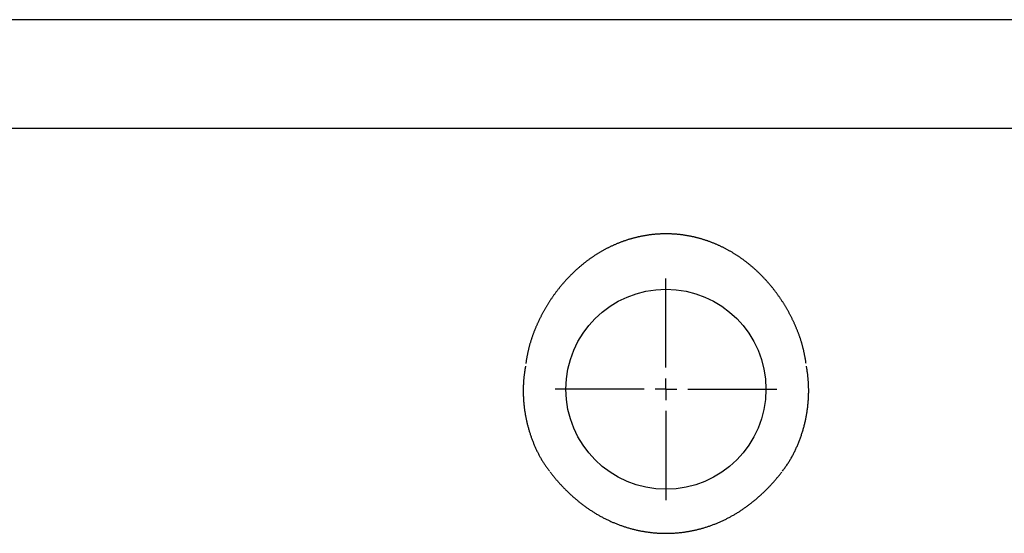
# Model space of a CAD drawing. Extents: x -500 to 3493, y -1003 to 1783.
# Drawn here: x 933 to 1159, y 628 to 746 of the extents above; entities that cross this region are included whole.
import ezdxf

# ---------------------------------------------------------------- set-up
doc = ezdxf.new("R2010")
doc.units = 0
doc.layers.add('LAYER01', color=7, linetype='CONTINUOUS')

# ---------------------------------------------------------------- blocks, each defined once
blk = doc.blocks.new('VW317010-G9')
at = {"layer": 'LAYER01', "color": 7, "linetype": 'CONTINUOUS'}
for p, q in [((1081.615395, 666.109991), (1081.615395, 686.609991)), ((1081.615395, 661.109991), (1081.615395, 663.609991)), ((1076.615395, 661.109991), (1056.115395, 661.109991)), ((1081.615395, 661.109991), (1079.115395, 661.109991)), ((1081.615395, 661.109991), (1081.615395, 658.609991)), ((1081.615395, 661.109991), (1084.115395, 661.109991)), ((1086.615395, 661.109991), (1107.115395, 661.109991)), ((1081.615395, 656.109991), (1081.615395, 635.609991))]:
    blk.add_line(p, q, dxfattribs=at)

msp = doc.modelspace()

# ---------------------------------------------------------------- linework, layer by layer
at = {"layer": 'LAYER01', "color": 7, "linetype": 'CONTINUOUS'}
for p, q in [((1426.615395, 746.109991), (736.615395, 746.109991)), ((1425.66675, 721.109991), (737.56404, 721.109991))]:
    msp.add_line(p, q, dxfattribs=at)
for points in [[(1113.822704, 667.005109), (1113.804736, 667.156687), (1113.78635, 667.308139), (1113.767312, 667.459409), (1113.74739, 667.610439), (1113.726351, 667.761176), (1113.703868, 667.911538), (1113.679852, 668.061505), (1113.654373, 668.211093), (1113.627505, 668.360321), (1113.59932, 668.509206), (1113.569973, 668.657786), (1113.539724, 668.806122), (1113.508828, 668.954278), (1113.47754, 669.102315), (1113.446118, 669.250294), (1113.414848, 669.398286), (1113.383694, 669.546282), (1113.352518, 669.694247), (1113.32118, 669.842149), (1113.289562, 669.989959), (1113.257905, 670.137735), (1113.225908, 670.285404), (1113.193031, 670.432837), (1113.158735, 670.579902), (1113.122509, 670.726476), (1113.084464, 670.872586), (1113.044995, 671.018328), (1113.004432, 671.16378), (1112.963104, 671.309024), (1112.921308, 671.454129), (1112.878928, 671.59907), (1112.835898, 671.743829), (1112.792218, 671.888406), (1112.747891, 672.032803), (1112.702918, 672.177019), (1112.657302, 672.321055), (1112.611043, 672.464911), (1112.564143, 672.608588), (1112.516605, 672.752086), (1112.46843, 672.895406), (1112.419618, 673.038552), (1112.370171, 673.181524), (1112.320091, 673.324322), (1112.269381, 673.466945), (1112.218041, 673.609393), (1112.166073, 673.751665), (1112.11348, 673.893762), (1112.060262, 674.035682), (1112.006423, 674.177426), (1111.951963, 674.318993), (1111.896885, 674.460382), (1111.84119, 674.601594), (1111.78488, 674.742628), (1111.727957, 674.883484), (1111.670423, 675.024161), (1111.612279, 675.164659), (1111.553527, 675.304977), (1111.49417, 675.445116), (1111.434208, 675.585074), (1111.373664, 675.724808), (1111.312588, 675.864211), (1111.250984, 676.00328), (1111.188855, 676.142016), (1111.126202, 676.280419), (1111.063027, 676.418492), (1110.999334, 676.556235), (1110.935124, 676.69365), (1110.870399, 676.830737), (1110.805161, 676.967499), (1110.739412, 677.103937), (1110.673155, 677.240051), (1110.606392, 677.375844), (1110.539125, 677.511315), (1110.471356, 677.646467), (1110.403087, 677.781301), (1110.33432, 677.915818), (1110.265058, 678.05002), (1110.195302, 678.183906), (1110.125055, 678.31748), (1110.054322, 678.450743), (1109.983107, 678.583699), (1109.911409, 678.716346), (1109.839226, 678.848684), (1109.76656, 678.980713), (1109.693407, 679.112432), (1109.619769, 679.243842), (1109.545644, 679.37494), (1109.471031, 679.505728), (1109.39593, 679.636204), (1109.320339, 679.766369), (1109.244259, 679.896221), (1109.167687, 680.025761), (1109.090625, 680.154988), (1109.01307, 680.283902), (1108.935022, 680.412501), (1108.85648, 680.540787), (1108.777444, 680.668757), (1108.697913, 680.796413), (1108.617885, 680.923753), (1108.537361, 681.050777), (1108.456339, 681.177485), (1108.374819, 681.303876), (1108.2928, 681.42995), (1108.210281, 681.555706), (1108.127262, 681.681144), (1108.043741, 681.806264), (1107.959718, 681.931065), (1107.875192, 682.055547), (1107.790163, 682.179709), (1107.704629, 682.303551), (1107.61859, 682.427073), (1107.532045, 682.550274), (1107.444993, 682.673153), (1107.357435, 682.79571), (1107.269368, 682.917946), (1107.180792, 683.039859), (1107.091706, 683.161449), (1107.00211, 683.282715), (1106.912, 683.40366), (1106.821359, 683.524298), (1106.730187, 683.644625), (1106.638486, 683.76464), (1106.546257, 683.884336), (1106.453504, 684.00371), (1106.360229, 684.122757), (1106.266433, 684.241473), (1106.172119, 684.359855), (1106.077288, 684.477896), (1105.981944, 684.595594), (1105.886089, 684.712944), (1105.789723, 684.829942), (1105.692851, 684.946583), (1105.595473, 685.062862), (1105.497593, 685.178777), (1105.399212, 685.294322), (1105.300332, 685.409493), (1105.200956, 685.524286), (1105.101086, 685.638697), (1105.000747, 685.752696), (1104.9, 685.866224), (1104.798847, 685.979277), (1104.697288, 686.091855), (1104.595323, 686.203958), (1104.492951, 686.315586), (1104.390172, 686.426739), (1104.286987, 686.537416), (1104.183394, 686.647619), (1104.079395, 686.757346), (1103.974988, 686.866598), (1103.870174, 686.975375), (1103.764952, 687.083676), (1103.659323, 687.191502), (1103.553286, 687.298852), (1103.44684, 687.405727), (1103.339987, 687.512126), (1103.232726, 687.618049), (1103.125056, 687.723496), (1103.016977, 687.828468), (1102.90849, 687.932964), (1102.799595, 688.036985), (1102.69029, 688.140529), (1102.580573, 688.243595), (1102.470444, 688.346181), (1102.3599, 688.448286), (1102.24894, 688.549909), (1102.137563, 688.651047), (1102.025768, 688.751699), (1101.913553, 688.851864), (1101.800916, 688.951541), (1101.687857, 689.050728), (1101.574373, 689.149423), (1101.460464, 689.247626), (1101.346127, 689.345334), (1101.231362, 689.442546), (1101.116167, 689.53926), (1101.00054, 689.635476), (1100.884481, 689.731192), (1100.767987, 689.826405), (1100.651058, 689.921116), (1100.533691, 690.015322), (1100.415886, 690.109022), (1100.297641, 690.202214), (1100.178955, 690.294897), (1100.059825, 690.387069), (1099.940252, 690.47873), (1099.820233, 690.569877), (1099.699767, 690.660509), (1099.578852, 690.750625), (1099.457487, 690.840223), (1099.335671, 690.929301), (1099.213402, 691.017859), (1099.090678, 691.105894), (1098.967499, 691.193406), (1098.843863, 691.280392), (1098.719769, 691.366852), (1098.595214, 691.452783), (1098.470198, 691.538186), (1098.344712, 691.62306), (1098.218717, 691.707424), (1098.092225, 691.791264), (1097.965256, 691.874568), (1097.837829, 691.957318), (1097.709965, 692.039499), (1097.581683, 692.121097), (1097.453003, 692.202096), (1097.323946, 692.28248), (1097.194531, 692.362234), (1097.064785, 692.44134), (1096.934745, 692.519776), (1096.804415, 692.597543), (1096.673795, 692.674638), (1096.542883, 692.751063), (1096.411681, 692.826817), (1096.280188, 692.9019), (1096.148404, 692.976313), (1096.016329, 693.050055), (1095.883964, 693.123127), (1095.751307, 693.195528), (1095.618359, 693.267258), (1095.48512, 693.338318), (1095.351589, 693.408706), (1095.217767, 693.478423), (1095.083652, 693.547468), (1094.949246, 693.61584), (1094.814547, 693.683539), (1094.679556, 693.750565), (1094.544271, 693.816916), (1094.408694, 693.882594), (1094.272823, 693.947597), (1094.136659, 694.011925), (1094.000201, 694.075577), (1093.863449, 694.138554), (1093.726402, 694.200854), (1093.589062, 694.262477), (1093.451426, 694.323423), (1093.313496, 694.383691), (1093.17527, 694.443281), (1093.03675, 694.502193), (1092.897933, 694.560425), (1092.758821, 694.617978), (1092.619411, 694.674848), (1092.479705, 694.731036), (1092.3397, 694.78654), (1092.199397, 694.841359), (1092.058795, 694.895491), (1091.917894, 694.948936), (1091.776693, 695.001692), (1091.635191, 695.053758), (1091.493388, 695.105133), (1091.351283, 695.155816), (1091.208876, 695.205805), (1091.066166, 695.255099), (1090.923152, 695.303698), (1090.779835, 695.351599), (1090.636214, 695.398802), (1090.492287, 695.445306), (1090.348055, 695.491109), (1090.203516, 695.536209), (1090.05867, 695.580603), (1089.913515, 695.624291), (1089.768051, 695.667269), (1089.622277, 695.709535), (1089.476191, 695.751088), (1089.329793, 695.791926), (1089.183082, 695.832046), (1089.036057, 695.871446), (1088.88872, 695.910123), (1088.741116, 695.948061), (1088.593284, 695.985248), (1088.445254, 696.021678), (1088.297055, 696.057344), (1088.148718, 696.092238), (1088.000274, 696.126354), (1087.851753, 696.159685), (1087.703184, 696.192223), (1087.554599, 696.223962), (1087.406017, 696.254898), (1087.257391, 696.28505), (1087.108712, 696.314421), (1086.95998, 696.343012), (1086.811194, 696.370821), (1086.662355, 696.397847), (1086.513462, 696.424092), (1086.364516, 696.449553), (1086.215516, 696.474231), (1086.066463, 696.498125), (1085.917356, 696.521234), (1085.768196, 696.543559), (1085.618982, 696.565098), (1085.469714, 696.585852), (1085.320393, 696.605819), (1085.171018, 696.624999), (1085.021589, 696.643393), (1084.872106, 696.660998), (1084.722569, 696.677815), (1084.572978, 696.693844), (1084.423333, 696.709083), (1084.273634, 696.723533), (1084.123882, 696.737192), (1083.974075, 696.750061), (1083.824214, 696.762139), (1083.674298, 696.773426), (1083.524329, 696.78392), (1083.374305, 696.793622), (1083.224227, 696.802531), (1083.074095, 696.810647), (1082.923908, 696.817968), (1082.773667, 696.824495), (1082.623372, 696.830228), (1082.473021, 696.835165), (1082.322617, 696.839306), (1082.172158, 696.842651), (1082.021644, 696.845199), (1081.871076, 696.846951), (1081.720452, 696.847904), (1081.569775, 696.848059), (1081.419042, 696.847413), (1081.268254, 696.845961), (1081.117411, 696.843704), (1080.966512, 696.840641), (1080.815558, 696.83677), (1080.664549, 696.832091), (1080.513485, 696.826605), (1080.362365, 696.820308), (1080.211189, 696.813202), (1080.059958, 696.805286), (1079.908672, 696.796558), (1079.75733, 696.787018), (1079.605932, 696.776665), (1079.454479, 696.7655), (1079.302969, 696.75352), (1079.151405, 696.740725), (1078.999784, 696.727115), (1078.848107, 696.712688), (1078.696375, 696.697445), (1078.544594, 696.681385), (1078.392935, 696.664525), (1078.24147, 696.646874), (1078.090203, 696.628436), (1077.93914, 696.609214), (1077.788283, 696.589211), (1077.637639, 696.568431), (1077.487211, 696.546877), (1077.337003, 696.524552), (1077.18702, 696.501461), (1077.037267, 696.477605), (1076.887747, 696.452989), (1076.738465, 696.427616), (1076.589426, 696.401489), (1076.440633, 696.374611), (1076.292092, 696.346986), (1076.143806, 696.318618), (1075.995781, 696.289509), (1075.84802, 696.259663), (1075.700527, 696.229084), (1075.553303, 696.197774), (1075.406323, 696.165737), (1075.259581, 696.132976), (1075.113079, 696.099489), (1074.966815, 696.065278), (1074.820789, 696.030344), (1074.675001, 695.994688), (1074.529451, 695.95831), (1074.384139, 695.92121), (1074.239063, 695.883391), (1074.094224, 695.844852), (1073.949622, 695.805594), (1073.805257, 695.765618), (1073.661127, 695.724925), (1073.517233, 695.683516), (1073.373575, 695.64139), (1073.230152, 695.59855), (1073.086964, 695.554995), (1072.94401, 695.510727), (1072.801291, 695.465746), (1072.658807, 695.420053), (1072.516556, 695.373649), (1072.374539, 695.326534), (1072.232755, 695.27871), (1072.091204, 695.230176), (1071.949887, 695.180935), (1071.808801, 695.130986), (1071.667948, 695.08033), (1071.527327, 695.028968), (1071.386938, 694.976901), (1071.246781, 694.924129), (1071.106854, 694.870654), (1070.967159, 694.816475), (1070.827694, 694.761594), (1070.688459, 694.706012), (1070.549455, 694.649729), (1070.410681, 694.592747), (1070.272136, 694.535064), (1070.13382, 694.476684), (1069.995734, 694.417606), (1069.857877, 694.357827), (1069.720252, 694.297345), (1069.582857, 694.23616), (1069.445694, 694.17427), (1069.308761, 694.111675), (1069.172061, 694.048374), (1069.035591, 693.984368), (1068.899354, 693.919655), (1068.763348, 693.854235), (1068.627575, 693.788107), (1068.492033, 693.721271), (1068.356724, 693.653727), (1068.221648, 693.585473), (1068.086804, 693.516509), (1067.952192, 693.446835), (1067.817814, 693.37645), (1067.683668, 693.305354), (1067.549756, 693.233546), (1067.416077, 693.161026), (1067.282639, 693.087796), (1067.149607, 693.013949), (1067.017047, 692.939525), (1066.884959, 692.864525), (1066.753341, 692.788953), (1066.622192, 692.712811), (1066.491512, 692.636102), (1066.361299, 692.558828), (1066.231552, 692.480993), (1066.102271, 692.402599), (1065.973454, 692.323648), (1065.8451, 692.244143), (1065.717208, 692.164088), (1065.589778, 692.083484), (1065.462807, 692.002335), (1065.336296, 691.920642), (1065.210243, 691.838409), (1065.084647, 691.755639), (1064.959508, 691.672333), (1064.834823, 691.588496), (1064.710591, 691.504128), (1064.586805, 691.419233), (1064.463462, 691.33381), (1064.340562, 691.247862), (1064.218102, 691.16139), (1064.096082, 691.074395), (1063.974501, 690.986878), (1063.853356, 690.898841), (1063.732648, 690.810286), (1063.612374, 690.721213), (1063.492533, 690.631623), (1063.373124, 690.541519), (1063.254146, 690.450902), (1063.135597, 690.359772), (1063.017476, 690.268131), (1062.899783, 690.175981), (1062.782515, 690.083323), (1062.665671, 689.990158), (1062.549251, 689.896488), (1062.433252, 689.802313), (1062.317674, 689.707636), (1062.202515, 689.612457), (1062.087775, 689.516778), (1061.973451, 689.4206), (1061.859542, 689.323925), (1061.746048, 689.226754), (1061.632967, 689.129088), (1061.520297, 689.030929), (1061.408038, 688.932277), (1061.296188, 688.833135), (1061.184746, 688.733503), (1061.07371, 688.633383), (1060.96308, 688.532777), (1060.852854, 688.431685), (1060.743031, 688.330109), (1060.633609, 688.22805), (1060.524587, 688.12551), (1060.415965, 688.02249), (1060.30774, 687.918991), (1060.199911, 687.815014), (1060.092479, 687.710561), (1059.985443, 687.605629), (1059.878804, 687.50022), (1059.772561, 687.394332), (1059.666714, 687.287967), (1059.561264, 687.181123), (1059.45621, 687.073801), (1059.351552, 686.966001), (1059.24729, 686.857723), (1059.143424, 686.748966), (1059.039954, 686.639731), (1058.93688, 686.530018), (1058.834202, 686.419826), (1058.73192, 686.309156), (1058.630034, 686.198007), (1058.528544, 686.08638), (1058.427449, 685.974274), (1058.326749, 685.861689), (1058.226446, 685.748625), (1058.126537, 685.635082), (1058.027002, 685.521027), (1057.927849, 685.406465), (1057.829096, 685.291418), (1057.730762, 685.175907), (1057.632864, 685.059954), (1057.535421, 684.94358), (1057.438452, 684.826807), (1057.341975, 684.709656), (1057.246009, 684.592148), (1057.15057, 684.474305), (1057.05566, 684.356131), (1056.961274, 684.237626), (1056.867413, 684.11879), (1056.774076, 683.999623), (1056.68126, 683.880127), (1056.588965, 683.760302), (1056.497191, 683.640149), (1056.405936, 683.519668), (1056.315199, 683.398859), (1056.224979, 683.277725), (1056.135272, 683.156266), (1056.046078, 683.034483), (1055.957395, 682.912377), (1055.869223, 682.789949), (1055.781561, 682.667197), (1055.694408, 682.544124), (1055.607764, 682.42073), (1055.521627, 682.297014), (1055.435998, 682.172978), (1055.350874, 682.048621), (1055.266257, 681.923944), (1055.182143, 681.798948), (1055.098534, 681.673633), (1055.015428, 681.547999), (1054.932824, 681.422047), (1054.850722, 681.295777), (1054.769121, 681.16919), (1054.688019, 681.042286), (1054.607418, 680.915066), (1054.527314, 680.787529), (1054.447709, 680.659676), (1054.3686, 680.531509), (1054.289988, 680.403026), (1054.211871, 680.274229), (1054.134249, 680.145118), (1054.05712, 680.015694), (1053.980485, 679.885956), (1053.904343, 679.755905), (1053.828692, 679.625543), (1053.753532, 679.494868), (1053.678862, 679.363882), (1053.604681, 679.232584), (1053.530989, 679.100976), (1053.457785, 678.969058), (1053.385067, 678.83683), (1053.312837, 678.704293), (1053.241091, 678.571446), (1053.16983, 678.438291), (1053.099054, 678.304828), (1053.028756, 678.171035), (1052.958937, 678.036894), (1052.889602, 677.90241), (1052.820755, 677.76759), (1052.752402, 677.63244), (1052.684548, 677.496965), (1052.617199, 677.361171), (1052.550358, 677.225064), (1052.484033, 677.08865), (1052.418226, 676.951935), (1052.352945, 676.814925), (1052.288194, 676.677625), (1052.223977, 676.540041), (1052.160301, 676.40218), (1052.097171, 676.264047), (1052.034591, 676.125648), (1051.972566, 675.986988), (1051.911103, 675.848075), (1051.850206, 675.708913), (1051.789881, 675.56951), (1051.730149, 675.429914), (1051.671019, 675.290142), (1051.612492, 675.150194), (1051.554572, 675.01007), (1051.497257, 674.869768), (1051.440552, 674.72929), (1051.384456, 674.588634), (1051.328971, 674.447801), (1051.2741, 674.306789), (1051.219843, 674.165598), (1051.166202, 674.024229), (1051.113179, 673.88268), (1051.060776, 673.740951), (1051.008992, 673.599042), (1050.957832, 673.456953), (1050.907295, 673.314683), (1050.857384, 673.172232), (1050.808099, 673.0296), (1050.759443, 672.886785), (1050.711418, 672.743788), (1050.664024, 672.600609), (1050.617265, 672.457246), (1050.571142, 672.313699), (1050.525657, 672.169968), (1050.480812, 672.026052), (1050.436607, 671.881952), (1050.393046, 671.737665), (1050.35013, 671.593193), (1050.307861, 671.448535), (1050.266171, 671.303707), (1050.224945, 671.158738), (1050.184485, 671.013553), (1050.145123, 670.868069), (1050.107193, 670.722201), (1050.071084, 670.575853), (1050.03688, 670.429003), (1050.004076, 670.281778), (1049.972137, 670.134311), (1049.940532, 669.986737), (1049.908963, 669.83913), (1049.877673, 669.691428), (1049.846544, 669.543661), (1049.815435, 669.395864), (1049.784206, 669.248074), (1049.752824, 669.100297), (1049.721577, 668.952461), (1049.690724, 668.804502), (1049.66052, 668.656357), (1049.63122, 668.507959), (1049.603083, 668.359246), (1049.576258, 668.21018), (1049.550817, 668.060742), (1049.526831, 667.910914), (1049.504373, 667.760679), (1049.483351, 667.610059), (1049.463444, 667.459135), (1049.444419, 667.307964), (1049.426044, 667.156606), (1049.408087, 667.005118)], [(1049.319668, 666.424406), (1049.285584, 666.239248), (1049.252663, 666.054068), (1049.220902, 665.868866), (1049.190299, 665.683641), (1049.160852, 665.498393), (1049.132559, 665.313123), (1049.105419, 665.127831), (1049.079428, 664.942516), (1049.054585, 664.757179), (1049.030887, 664.57182), (1049.008334, 664.386439), (1048.986922, 664.201036), (1048.96665, 664.01561), (1048.947515, 663.830163), (1048.929515, 663.644693), (1048.912649, 663.459202), (1048.896915, 663.273688), (1048.882309, 663.088153), (1048.86883, 662.902596), (1048.856477, 662.717017), (1048.845246, 662.531417), (1048.835137, 662.345795), (1048.826146, 662.160151), (1048.818272, 661.974486), (1048.811513, 661.788799), (1048.805866, 661.603091), (1048.80133, 661.417361), (1048.797902, 661.23161), (1048.795581, 661.045838), (1048.794364, 660.860044), (1048.794249, 660.674229), (1048.795234, 660.488393), (1048.797318, 660.302536), (1048.800497, 660.116658), (1048.804775, 659.930758), (1048.810155, 659.744838), (1048.816638, 659.558896), (1048.824224, 659.372933), (1048.832915, 659.186949), (1048.842711, 659.000944), (1048.853613, 658.814917), (1048.865621, 658.628869), (1048.878735, 658.442801), (1048.892958, 658.25671), (1048.908289, 658.070599), (1048.924729, 657.884467), (1048.942279, 657.698313), (1048.96094, 657.512138), (1048.980711, 657.325942), (1049.001595, 657.139724), (1049.02359, 656.953486), (1049.046706, 656.767203), (1049.070945, 656.580882), (1049.096299, 656.394569), (1049.122763, 656.208311), (1049.150328, 656.022152), (1049.178988, 655.83614), (1049.208737, 655.65032), (1049.239567, 655.464737), (1049.271472, 655.279428), (1049.304452, 655.094365), (1049.338507, 654.90954), (1049.373635, 654.724952), (1049.409835, 654.540601), (1049.447105, 654.356487), (1049.485445, 654.17261), (1049.524853, 653.988969), (1049.565328, 653.805564), (1049.606876, 653.622372), (1049.649501, 653.439377), (1049.6932, 653.256589), (1049.737969, 653.074021), (1049.783806, 652.891684), (1049.830708, 652.709587), (1049.878671, 652.527743), (1049.927692, 652.346163), (1049.977768, 652.164857), (1050.028896, 651.983836), (1050.081074, 651.803113), (1050.134297, 651.622697), (1050.188562, 651.4426), (1050.243868, 651.262833), (1050.300209, 651.083407), (1050.357584, 650.904333), (1050.415989, 650.725622), (1050.475413, 650.547289), (1050.535851, 650.36934), (1050.597305, 650.191777), (1050.659777, 650.014601), (1050.723272, 649.837813), (1050.787791, 649.661415), (1050.853339, 649.485406), (1050.919917, 649.309789), (1050.98753, 649.134565), (1051.056179, 648.959734), (1051.125868, 648.785299), (1051.1966, 648.611259), (1051.268378, 648.437616), (1051.341205, 648.264372), (1051.415083, 648.091527), (1051.490017, 647.919083), (1051.566008, 647.74704), (1051.643049, 647.575402), (1051.72114, 647.404188), (1051.800297, 647.233422), (1051.880538, 647.06313), (1051.961877, 646.893336), (1052.044333, 646.724064), (1052.127921, 646.555341), (1052.212657, 646.38719), (1052.298557, 646.219636), (1052.385639, 646.052704), (1052.473919, 645.886419), (1052.563412, 645.720806), (1052.654135, 645.555888), (1052.746106, 645.391692), (1052.839339, 645.228242), (1052.933851, 645.065563), (1053.029659, 644.903679), (1053.126784, 644.742607), (1053.225223, 644.582345), (1053.324954, 644.422891), (1053.425957, 644.264243), (1053.528211, 644.106397), (1053.631695, 643.949351), (1053.73639, 643.793104), (1053.842272, 643.637652), (1053.949323, 643.482993), (1054.057522, 643.329124), (1054.166846, 643.176044), (1054.277277, 643.023749), (1054.388792, 642.872237), (1054.501372, 642.721506), (1054.614995, 642.571554), (1054.72964, 642.422377), (1054.845288, 642.273973)], [(1108.401136, 642.293915), (1108.531759, 642.461993), (1108.661073, 642.631034), (1108.789054, 642.801049), (1108.915674, 642.972046), (1109.040908, 643.144036), (1109.164729, 643.317027), (1109.287111, 643.491028), (1109.408028, 643.666051), (1109.527454, 643.842103), (1109.645361, 644.019194), (1109.761724, 644.197335), (1109.876518, 644.376533), (1109.989714, 644.556799), (1110.101288, 644.738142), (1110.211213, 644.920572), (1110.319464, 645.104061), (1110.426052, 645.28855), (1110.531, 645.474002), (1110.634331, 645.660381), (1110.736068, 645.847648), (1110.836236, 646.035766), (1110.934857, 646.224698), (1111.031956, 646.414407), (1111.127555, 646.604855), (1111.221679, 646.796005), (1111.314351, 646.987819), (1111.405594, 647.180261), (1111.495431, 647.373293), (1111.583887, 647.566878), (1111.670985, 647.760978), (1111.756735, 647.95558), (1111.841133, 648.150696), (1111.924185, 648.346323), (1112.005894, 648.542461), (1112.086264, 648.739107), (1112.165301, 648.936261), (1112.243007, 649.133919), (1112.319388, 649.332081), (1112.394448, 649.530746), (1112.468191, 649.729911), (1112.54062, 649.929574), (1112.611742, 650.129735), (1112.681559, 650.330392), (1112.750075, 650.531542), (1112.817296, 650.733185), (1112.883219, 650.935329), (1112.947832, 651.13797), (1113.011131, 651.341088), (1113.07311, 651.544662), (1113.133762, 651.74867), (1113.193082, 651.953093), (1113.251064, 652.157909), (1113.307701, 652.363098), (1113.362989, 652.56864), (1113.416921, 652.774512), (1113.469491, 652.980696), (1113.520693, 653.187169), (1113.570521, 653.393911), (1113.61897, 653.600902), (1113.666034, 653.808121), (1113.71172, 654.015585), (1113.756037, 654.223327), (1113.798985, 654.431347), (1113.84056, 654.639645), (1113.88076, 654.848222), (1113.919585, 655.057078), (1113.95703, 655.266214), (1113.993095, 655.47563), (1114.027777, 655.685327), (1114.061073, 655.895304), (1114.092983, 656.105563), (1114.123503, 656.316104), (1114.152632, 656.526927), (1114.180368, 656.738033), (1114.206708, 656.949421), (1114.23163, 657.160937), (1114.255118, 657.372422), (1114.27717, 657.583876), (1114.297789, 657.795295), (1114.316976, 658.006679), (1114.334731, 658.218025), (1114.351057, 658.429332), (1114.365954, 658.640599), (1114.379423, 658.851822), (1114.391466, 659.063002), (1114.402083, 659.274136), (1114.411276, 659.485222), (1114.419047, 659.696259), (1114.425396, 659.907244), (1114.430324, 660.118177), (1114.433837, 660.32906), (1114.435939, 660.539897), (1114.436627, 660.750689), (1114.435898, 660.961434), (1114.43375, 661.172134), (1114.43018, 661.382787), (1114.425186, 661.593395), (1114.418764, 661.803956), (1114.410913, 662.014471), (1114.401629, 662.224939), (1114.39091, 662.435361), (1114.378754, 662.645737), (1114.365158, 662.856065), (1114.350118, 663.066347), (1114.333633, 663.276582), (1114.3157, 663.486769), (1114.296317, 663.69691), (1114.27548, 663.907003), (1114.253187, 664.117049), (1114.229435, 664.327048), (1114.204223, 664.536999), (1114.177546, 664.746903), (1114.149403, 664.956759), (1114.119791, 665.166567), (1114.088707, 665.376328), (1114.056149, 665.58604), (1114.022114, 665.795704), (1113.9866, 666.00532), (1113.949603, 666.214888), (1113.911122, 666.424407)], [(1054.973314, 642.106649), (1055.088708, 641.952817), (1055.20487, 641.799657), (1055.3218, 641.647169), (1055.439497, 641.495351), (1055.55796, 641.344202), (1055.677187, 641.193722), (1055.797178, 641.043911), (1055.917933, 640.894766), (1056.039449, 640.746288), (1056.161726, 640.598475), (1056.284764, 640.451327), (1056.408561, 640.304842), (1056.533116, 640.159021), (1056.658429, 640.013861), (1056.784498, 639.869363), (1056.911323, 639.725526), (1057.038903, 639.582348), (1057.167236, 639.439829), (1057.296322, 639.297968), (1057.426159, 639.156765), (1057.556753, 639.016218), (1057.688129, 638.876329), (1057.820274, 638.737094), (1057.953169, 638.598506), (1058.086795, 638.460559), (1058.221135, 638.323248), (1058.356169, 638.186568), (1058.491878, 638.050513), (1058.628245, 637.915076), (1058.76525, 637.780253), (1058.90287, 637.646038), (1059.041002, 637.512463), (1059.179614, 637.379548), (1059.318714, 637.247302), (1059.458309, 637.115736), (1059.598406, 636.984859), (1059.739014, 636.854682), (1059.880138, 636.725213), (1060.021788, 636.596463), (1060.16397, 636.468441), (1060.306692, 636.341158), (1060.449975, 636.21464), (1060.593838, 636.088913), (1060.738283, 635.963978), (1060.883312, 635.839838), (1061.028927, 635.716497), (1061.17513, 635.593958), (1061.321924, 635.472223), (1061.469312, 635.351296), (1061.617294, 635.231178), (1061.765874, 635.111874), (1061.915054, 634.993387), (1062.064835, 634.875718), (1062.215221, 634.758872), (1062.366213, 634.642851), (1062.517814, 634.527658), (1062.670026, 634.413296), (1062.822851, 634.299768), (1062.976292, 634.187077), (1063.13035, 634.075225), (1063.285028, 633.964217), (1063.440328, 633.854054), (1063.596253, 633.74474), (1063.752805, 633.636278), (1063.909985, 633.528671), (1064.067797, 633.421921), (1064.226241, 633.316031), (1064.385322, 633.211005), (1064.54504, 633.106846), (1064.705399, 633.003556), (1064.8664, 632.901138), (1065.028046, 632.799596), (1065.190338, 632.698932), (1065.35328, 632.599149), (1065.516873, 632.50025), (1065.681119, 632.402239), (1065.846022, 632.305117), (1066.011582, 632.208889), (1066.177803, 632.113556), (1066.344686, 632.019123), (1066.512235, 631.925591), (1066.68045, 631.832964), (1066.849329, 631.741256), (1067.01884, 631.650494), (1067.188942, 631.560699), (1067.359595, 631.471894), (1067.530757, 631.3841), (1067.702387, 631.29734), (1067.874445, 631.211635), (1068.04689, 631.127007), (1068.219681, 631.043479), (1068.392778, 630.961073), (1068.566171, 630.879791), (1068.73992, 630.7996), (1068.914029, 630.720498), (1069.088496, 630.642484), (1069.263323, 630.565558), (1069.438508, 630.489721), (1069.614053, 630.414972), (1069.789957, 630.341311), (1069.96622, 630.268738), (1070.142842, 630.197253), (1070.319822, 630.126855), (1070.497162, 630.057543), (1070.67486, 629.989318), (1070.852917, 629.922181), (1071.031335, 629.856135), (1071.210112, 629.791179), (1071.389251, 629.727315), (1071.56875, 629.664546), (1071.748612, 629.602871), (1071.928835, 629.542293), (1072.109421, 629.482813), (1072.29037, 629.424431), (1072.471683, 629.36715), (1072.653359, 629.310971), (1072.8354, 629.255895), (1073.017806, 629.201923), (1073.200577, 629.149057), (1073.383715, 629.097298), (1073.567218, 629.046648), (1073.751088, 628.997107), (1073.935326, 628.948677), (1074.119932, 628.901362), (1074.304907, 628.855164), (1074.490252, 628.810087), (1074.67597, 628.766134), (1074.862059, 628.723308), (1075.048523, 628.681611), (1075.23536, 628.641047), (1075.422573, 628.601619), (1075.610163, 628.563329), (1075.79813, 628.526181), (1075.986509, 628.490175), (1076.175355, 628.455309), (1076.364613, 628.421594), (1076.554226, 628.38904), (1076.744134, 628.357658), (1076.93428, 628.327458), (1077.124606, 628.298451), (1077.315053, 628.270648), (1077.505564, 628.244058), (1077.69608, 628.218692), (1077.886549, 628.194558), (1078.076982, 628.171644), (1078.267382, 628.149944), (1078.457749, 628.129457), (1078.648084, 628.110181), (1078.838387, 628.092115), (1079.028658, 628.075257), (1079.218896, 628.059605), (1079.409102, 628.045158), (1079.599276, 628.031913), (1079.789418, 628.019869), (1079.979528, 628.009024), (1080.169606, 627.999376), (1080.359652, 627.990924), (1080.549666, 627.983666), (1080.739648, 627.9776), (1080.929599, 627.972725), (1081.119518, 627.969038), (1081.309405, 627.966538), (1081.49926, 627.965224), (1081.689084, 627.965092), (1081.878876, 627.966143), (1082.068637, 627.968377), (1082.258366, 627.971793), (1082.448063, 627.976393), (1082.637729, 627.982178), (1082.827363, 627.989147), (1083.016965, 627.997302), (1083.206536, 628.006643), (1083.396075, 628.017171), (1083.585582, 628.028886), (1083.775058, 628.041789), (1083.964501, 628.055881), (1084.153913, 628.071161), (1084.343294, 628.087632), (1084.532642, 628.105293), (1084.721959, 628.124145), (1084.911244, 628.144188), (1085.100497, 628.165424), (1085.289718, 628.187853), (1085.478907, 628.211474), (1085.668064, 628.236291), (1085.85719, 628.262305), (1086.046283, 628.289521), (1086.235344, 628.317939), (1086.424373, 628.347563), (1086.61337, 628.378395), (1086.802334, 628.410438), (1086.991266, 628.443693), (1087.180166, 628.478163), (1087.369033, 628.513851), (1087.557861, 628.550758), (1087.746501, 628.58886), (1087.934865, 628.628138), (1088.12292, 628.668579), (1088.310632, 628.710174), (1088.497968, 628.752909), (1088.684894, 628.796775), (1088.871377, 628.841759), (1089.057383, 628.88785), (1089.24288, 628.935036), (1089.427834, 628.983307), (1089.612274, 629.032657), (1089.796252, 629.083085), (1089.979771, 629.134591), (1090.162831, 629.187173), (1090.345432, 629.240828), (1090.527575, 629.295555), (1090.709261, 629.351352), (1090.890492, 629.408217), (1091.071268, 629.466148), (1091.251589, 629.525143), (1091.431457, 629.5852), (1091.610872, 629.646318), (1091.789835, 629.708494), (1091.968348, 629.771727), (1092.14641, 629.836015), (1092.324023, 629.901355), (1092.501188, 629.967746), (1092.677905, 630.035187), (1092.854176, 630.103674), (1093.030001, 630.173207), (1093.20538, 630.243783), (1093.380316, 630.3154), (1093.554808, 630.388057), (1093.728858, 630.461752), (1093.902466, 630.536483), (1094.075633, 630.612247), (1094.24836, 630.689043), (1094.420648, 630.766869), (1094.592498, 630.845724), (1094.76391, 630.925605), (1094.934885, 631.00651), (1095.105425, 631.088438), (1095.27553, 631.171386), (1095.445201, 631.255353), (1095.614438, 631.340337), (1095.783243, 631.426336), (1095.951617, 631.513348), (1096.119559, 631.601371), (1096.287072, 631.690404), (1096.454156, 631.780443), (1096.620811, 631.871488), (1096.787037, 631.963543), (1096.95283, 632.056613), (1097.118191, 632.150698), (1097.28312, 632.245798), (1097.447617, 632.341913), (1097.611682, 632.439044), (1097.775316, 632.53719), (1097.938517, 632.636351), (1098.101286, 632.736527), (1098.263623, 632.837718), (1098.425551, 632.939943), (1098.5871, 633.043226), (1098.748229, 633.147536), (1098.90889, 633.252839), (1099.069038, 633.359101), (1099.228626, 633.466288), (1099.38761, 633.574367), (1099.545943, 633.683304), (1099.703579, 633.793065), (1099.860472, 633.903616), (1100.016586, 634.014928), (1100.171953, 634.12701), (1100.326585, 634.239861), (1100.480484, 634.353477), (1100.633655, 634.467853), (1100.786103, 634.582987), (1100.93783, 634.698874), (1101.088841, 634.81551), (1101.239139, 634.932891), (1101.388729, 635.051012), (1101.537615, 635.16987), (1101.6858, 635.289461), (1101.833288, 635.40978), (1101.980083, 635.530824), (1102.126189, 635.652589), (1102.27161, 635.77507), (1102.41635, 635.898263), (1102.560413, 636.022165), (1102.703802, 636.146771), (1102.846522, 636.272077), (1102.988576, 636.398079), (1103.129993, 636.524749), (1103.270802, 636.652053), (1103.411013, 636.779986), (1103.550631, 636.908538), (1103.689664, 637.037702), (1103.82812, 637.167471), (1103.966006, 637.297836), (1104.10333, 637.428791), (1104.240098, 637.560327), (1104.376319, 637.692437), (1104.511987, 637.825127), (1104.647065, 637.958433), (1104.781543, 638.092368), (1104.915407, 638.226946), (1105.048646, 638.362177), (1105.181247, 638.498075), (1105.3132, 638.634652), (1105.444493, 638.77192), (1105.575113, 638.909892), (1105.705048, 639.048579), (1105.834291, 639.18799), (1105.962852, 639.328114), (1106.090734, 639.468949), (1106.217934, 639.610497), (1106.34445, 639.75276), (1106.47028, 639.89574), (1106.595423, 640.039439), (1106.719877, 640.183858), (1106.84364, 640.329001), (1106.96671, 640.474868), (1107.089085, 640.621461), (1107.210764, 640.768783), (1107.331744, 640.916835), (1107.452024, 641.06562), (1107.571602, 641.215139), (1107.690476, 641.365394), (1107.808644, 641.516386), (1107.926105, 641.668119), (1108.042856, 641.820594), (1108.158896, 641.973812), (1108.274223, 642.127776)]]:
    msp.add_lwpolyline(points, dxfattribs=at)
msp.add_circle((1081.615395, 661.109991), 23, dxfattribs=at)

# ---------------------------------------------------------------- block references
at = {"layer": 'LAYER01'}
msp.add_blockref('VW317010-G9', (0, 0), dxfattribs=at)

doc.saveas('drawing.dxf')
